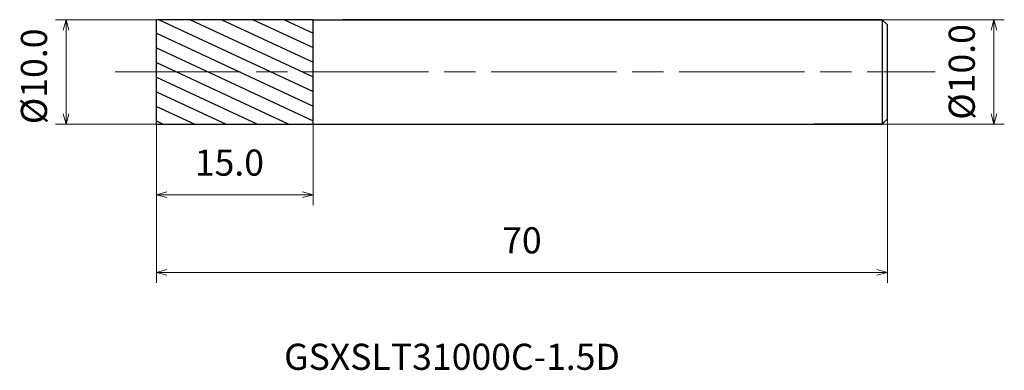
# Model space of a CAD drawing. Units: millimetres. Extents: x -13.1 to 81.2, y -28.6 to 5.
import ezdxf

# ---------------------------------------------------------------- set-up
doc = ezdxf.new("R2010")
doc.units = ezdxf.units.MM
doc.linetypes.add('AM_ISO08W050', pattern=[18, 12, -1.5, 3, -1.5])
for name, color, linetype, lineweight in [('AM_0', 7, 'Continuous', 30), ('AM_5', 3, 'Continuous', 13), ('AM_7', 4, 'AM_ISO08W050', 13), ('AM_8', 1, 'Continuous', 30)]:
    doc.layers.add(name, color=color, linetype=linetype, lineweight=lineweight)
doc.styles.get("Standard").update_dxf_attribs({"font": 'ISOCP.SHX', "bigfont": 'EXTFONT.SHX'})
doc.dimstyles.new('AM_JIS$0', dxfattribs={"dimtxt": 3.8, "dimasz": 2.5, "dimexe": 1, "dimexo": 0, "dimgap": 1.5, "dimtad": 3, "dimzin": 1, "dimdsep": 46, "dimtxsty": 'STANDARD', "dimblk": 'OPEN30', "dimcen": 0, "dimclrd": 3, "dimclre": 3, "dimclrt": 2, "dimaunit": 1, "dimadec": 0, "dimazin": 2, "dimtp": 0.1, "dimtm": 0.1, "dimtfac": 0.71, "dimtmove": 0, "dimatfit": 0, "dimldrblk": 'OPEN30', "dimfxl": 1, "dimlwd": 13, "dimlwe": 13, "dimarcsym": 0})

# ---------------------------------------------------------------- blocks, each defined once
blk = doc.blocks.new('_Open30')
at = {"color": 0, "linetype": 'ByBlock', "lineweight": -2}
for p, q in [((-1, 0.268), (0, 0)), ((0, 0), (-1, -0.268)), ((0, 0), (-1, 0))]:
    blk.add_line(p, q, dxfattribs=at)
blk = doc.blocks.new('*D4')
at = {"layer": 'AM_5', "color": 3, "lineweight": 13}
for p, q in [((0, 5), (-9.66, 5)), ((-8.66, -4), (-8.66, 4)), ((0, -5), (-9.66, -5))]:
    blk.add_line(p, q, dxfattribs=at)
at = {"layer": 'Defpoints', "color": 0}
for p in [(-8.66, 5), (0, 5), (0, -5)]:
    blk.add_point(p, dxfattribs=at)
at = {"layer": 'AM_5', "color": 3, "lineweight": 13}
for p, rotation in [((-8.66, 5), 90), ((-8.66, -5), 270)]:
    blk.add_blockref('_Open30', p, dxfattribs=dict(at, rotation=rotation))
at = {"layer": 'AM_5', "color": 2, "insert": (-11.41, -0.423), "char_height": 2.5, "attachment_point": 5, "rotation": 90}
blk.add_mtext('%%c10.0', dxfattribs=at)
blk = doc.blocks.new('*D5')
at = {"layer": 'AM_5', "color": 3, "lineweight": 13}
for p, q in [((0, -4), (0, -12.753)), ((15, -5), (15, -12.753)), ((1, -11.753), (14, -11.753))]:
    blk.add_line(p, q, dxfattribs=at)
at = {"layer": 'Defpoints', "color": 0}
for p in [(0, -4), (15, -5), (15, -11.753)]:
    blk.add_point(p, dxfattribs=at)
at = {"layer": 'AM_5', "color": 3, "lineweight": 13, "rotation": 180}
blk.add_blockref('_Open30', (0, -11.753), dxfattribs=at)
at = {"layer": 'AM_5', "color": 3, "lineweight": 13}
blk.add_blockref('_Open30', (15, -11.753), dxfattribs=at)
at = {"layer": 'AM_5', "color": 2, "insert": (6.985, -9.003), "char_height": 2.5, "attachment_point": 5}
blk.add_mtext('15.0', dxfattribs=at)
blk = doc.blocks.new('*D7')
at = {"layer": 'AM_5', "color": 3, "lineweight": 13}
for p, q in [((66.655, 5), (81.199, 5)), ((80.199, -4), (80.199, 4)), ((67.395, -5), (81.199, -5))]:
    blk.add_line(p, q, dxfattribs=at)
at = {"layer": 'Defpoints', "color": 0}
for p in [(66.655, 5), (80.199, 5), (67.395, -5)]:
    blk.add_point(p, dxfattribs=at)
at = {"layer": 'AM_5', "color": 3, "lineweight": 13}
for p, rotation in [((80.199, 5), 90), ((80.199, -5), 270)]:
    blk.add_blockref('_Open30', p, dxfattribs=dict(at, rotation=rotation))
at = {"layer": 'AM_5', "color": 2, "insert": (77.449, 0), "char_height": 2.5, "attachment_point": 5, "rotation": 90}
blk.add_mtext('%%c10.0', dxfattribs=at)

msp = doc.modelspace()

# ---------------------------------------------------------------- hatches: boundary and pattern name
at = {"layer": 'AM_8'}
h = msp.add_hatch(dxfattribs=at)
h.set_pattern_fill('ANSI31', color=256, scale=0.4, angle=290, style=0)
h.set_pattern_definition([(335, (-1630.1373, -689.2797), (0.5367252, 1.1510109), [])])
h.paths.add_polyline_path([(15, -5), (15, 0), (0, 0), (0, -5)])
h.paths.add_polyline_path([(0, 5), (0, 0), (15, 0), (15, 5)])

# ---------------------------------------------------------------- linework, layer by layer
at = {"layer": 'AM_0'}
for p, q in [((0, -5), (0, 5)), ((15, 5), (0, 5)), ((15, -5), (15, 5)), ((15, 5), (69.5, 5)), ((69.5, 5), (17.866, 5)), ((70, 4.5), (69.5, 5)), ((69.5, 5), (69.5, -5)), ((70, -4.5), (70, 4.5)), ((69.5, -5), (70, -4.5)), ((0, -5), (15, -5)), ((15, -5), (69.5, -5)), ((17.866, -5), (69.5, -5)), ((69.5, -5), (62.958, -5))]:
    msp.add_line(p, q, dxfattribs=at)
at = {"layer": 'AM_7'}
msp.add_line((-3.94, 0), (74.561, 0), dxfattribs=at)

# ---------------------------------------------------------------- texts
msp.add_text('GSXSLT31000C-1.5D', height=2.5).set_placement((12.222, -28.513))

# ---------------------------------------------------------------- dimensions: what is measured, and where the dimension line sits
at = {"layer": 'AM_5'}
for base, p1, p2, picture, middle in [((-8.66, 5), (0, -5), (0, 5), '*D4', (-8.66, -0.423)), ((80.199, 5), (67.395, -5), (66.655, 5), '*D7', (80.199, 0))]:
    dim = msp.add_linear_dim(base=base, p1=p1, p2=p2, angle=90, text='%%c<>', dimstyle='AM_JIS$0', override={"dimtxt": 2.5, "dimasz": 1, "dimdec": 1}, dxfattribs=at)
    dim.commit()
    dim.dimension.update_dxf_attribs({"geometry": picture, "text_midpoint": middle, "dimtype": 160})
dim = msp.add_linear_dim(base=(15, -11.753), p1=(0, -4), p2=(15, -5), dimstyle='AM_JIS$0', override={"dimtxt": 2.5, "dimasz": 1, "dimdec": 1}, dxfattribs=at)
dim.commit()
dim.dimension.update_dxf_attribs({"geometry": '*D5', "text_midpoint": (6.985, -11.753), "dimtype": 160})
msp.add_linear_dim(base=(70, -19.192), p1=(0, -4), p2=(70, -4.5), dimstyle='AM_JIS$0', override={"dimtxt": 2.5, "dimasz": 1, "dimdec": 0}, dxfattribs=at).render()

doc.saveas('drawing.dxf')
